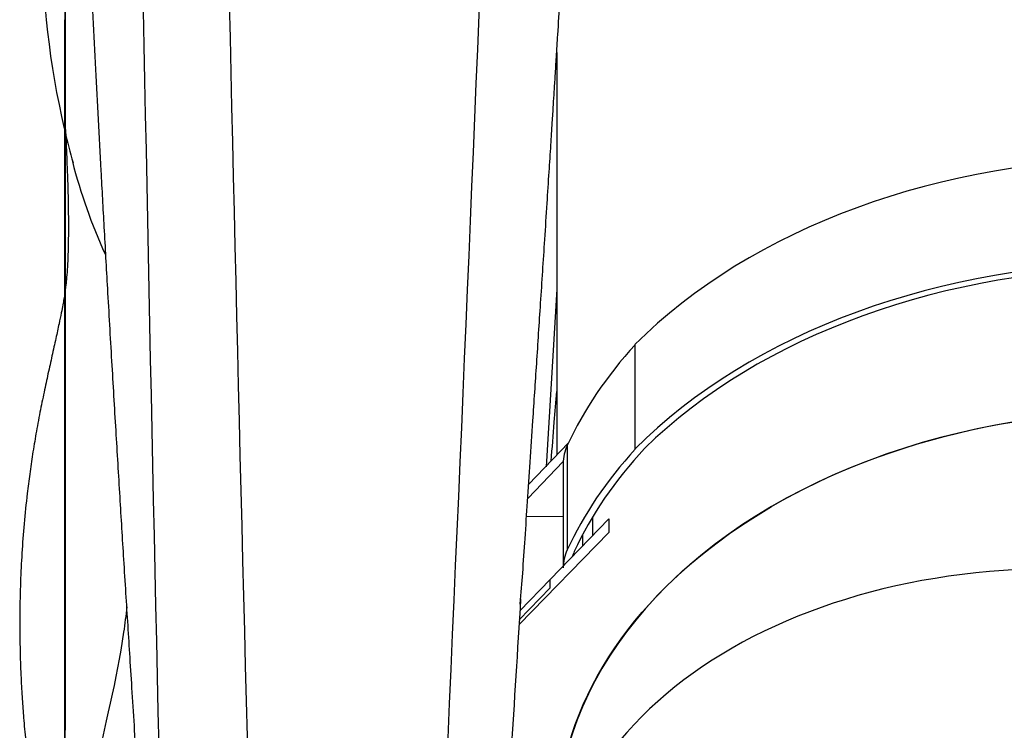
# Model space of a CAD drawing. Units: millimetres. Extents: x -26 to 420, y 0 to 522.
# Drawn here: x 377 to 385, y 184 to 190 of the extents above; entities that cross this region are included whole.
import ezdxf

# ---------------------------------------------------------------- set-up
doc = ezdxf.new("R2010")
doc.units = ezdxf.units.MM
for name, color, linetype in [('139215-637-YTTRE', 7, 'Continuous'), ('BALG-INRE', 7, 'Continuous'), ('Drawing', 7, 'Continuous'), ('L1', 7, 'Continuous'), ('MANSCHETT-INRE', 7, 'Continuous'), ('NEDERMANLOGO_2M', 7, 'Continuous'), ('SLANG200-2M', 7, 'Continuous')]:
    doc.layers.add(name, color=color, linetype=linetype)

# ---------------------------------------------------------------- blocks, each defined once
blk = doc.blocks.new('SE3')
at = {"layer": '139215-637-YTTRE', "color": 7, "linetype": 'Continuous'}
for points, knots in [([(378.2899, 202.0942), (378.2899, 201.9064), (378.2899, 201.7187), (378.2899, 201.3304), (378.2899, 201.3761), (378.2899, 195.4456), (378.4521, 189.1053), (378.6142, 182.7651)], [0.0138459, 0.0138459, 0.0138459, 0.0138459, 0.0441093, 0.0441093, 0.0764309, 0.0764309, 1, 1, 1, 1]), ([(379.8098, 202.0944), (379.7545, 201.8527), (379.7744, 201.6417), (380.2839, 201.4296), (380.8979, 201.3832), (380.7854, 195.2441), (380.5083, 189.0065), (380.2312, 182.7689)], [0.0121128, 0.0121128, 0.0121128, 0.0121128, 0.0473221, 0.0473221, 0.0795415, 0.0795415, 1, 1, 1, 1]), ([(377.5851, 201.5068), (377.5851, 201.3992), (377.5851, 201.2915), (377.5851, 200.9833), (377.5851, 201.029), (377.5851, 195.117), (377.7272, 188.7451), (377.8697, 182.3709)], [0.0267565, 0.0267565, 0.0267565, 0.0267565, 0.0441089, 0.0441089, 0.0764303, 0.0764303, 0.9970038, 0.9970038, 0.9970038, 0.9970038]), ([(380.8976, 185.0723), (380.9054, 185.1696), (380.9193, 185.3454), (380.9395, 185.6432), (380.9595, 185.9494), (380.9816, 186.2807), (381.0074, 186.6699), (381.0371, 187.1184), (381.0707, 187.6298), (381.1002, 188.0818), (381.1242, 188.4524), (381.1414, 188.7194), (381.1559, 188.9473), (381.168, 189.1361), (381.1775, 189.287), (381.1858, 189.4184), (381.1943, 189.5531), (381.2043, 189.7129), (381.2175, 189.9261), (381.234, 190.194), (381.2533, 190.5122), (381.2738, 190.8531), (381.2949, 191.2109), (381.3165, 191.5856), (381.3388, 191.9773), (381.3608, 192.3738), (381.382, 192.7659), (381.4017, 193.1382), (381.4197, 193.4876), (381.4358, 193.8081), (381.45, 194.0996), (381.4632, 194.3777), (381.4753, 194.638), (381.4863, 194.8814), (381.4963, 195.1092), (381.5065, 195.3485), (381.5177, 195.6169), (381.5297, 195.9161), (381.5425, 196.2513), (381.556, 196.6223), (381.5697, 197.0226), (381.5827, 197.4357), (381.5949, 197.8541), (381.6052, 198.2498), (381.614, 198.6223), (381.6214, 198.9713), (381.6279, 199.3188), (381.6332, 199.6509), (381.6375, 199.9587), (381.6401, 200.2306), (381.6412, 200.4327), (381.6404, 200.571), (381.6402, 200.6442), (381.6354, 200.7091), (381.6303, 200.7557), (381.6172, 200.8025), (381.5976, 200.8485), (381.57, 200.8994), (381.5307, 200.9553), (381.4816, 201.0112), (381.4023, 201.0842), (381.2844, 201.1651), (381.109, 201.2509), (380.9071, 201.3205), (380.6823, 201.3791), (380.5066, 201.4165), (380.3946, 201.4419), (380.3575, 201.4508), (380.3448, 201.4539), (380.3388, 201.4553), (380.3359, 201.4559), (380.3354, 201.4558), (380.3354, 201.4557)], [0, 0, 0, 0, 0.0136942, 0.0293878, 0.0470791, 0.0661664, 0.0862258, 0.1139638, 0.1433686, 0.1744153, 0.1920557, 0.2074462, 0.2205868, 0.2314777, 0.240119, 0.2466848, 0.2541973, 0.2634221, 0.2743591, 0.2911187, 0.3098367, 0.3295515, 0.350263, 0.3719711, 0.3946758, 0.4183771, 0.4409699, 0.462948, 0.4832641, 0.501918, 0.5189097, 0.5342394, 0.5506273, 0.5645628, 0.5770058, 0.5907541, 0.6067493, 0.6243735, 0.6436268, 0.666063, 0.6901406, 0.7146874, 0.7395381, 0.7646928, 0.7853343, 0.8061764, 0.8272193, 0.8477164, 0.8658443, 0.8815275, 0.8947794, 0.8998185, 0.9042895, 0.9063257, 0.9083396, 0.9104193, 0.9129349, 0.9160225, 0.919177, 0.9228185, 0.9267071, 0.9343226, 0.9421018, 0.9524199, 0.9622897, 0.9728132, 0.9765399, 0.9777738, 0.9782404, 0.9786258, 0.9789589, 0.9791204, 0.9791204, 0.9791204, 0.9791204]), ([(377.046, 199.8549), (377.046, 199.7748), (377.046, 199.6487), (377.046, 199.4535), (377.046, 199.2903), (377.0461, 199.152), (377.046, 199.0467), (377.0462, 198.957), (377.047, 198.8818), (377.048, 198.8405), (377.0484, 198.77), (377.0477, 198.6789), (377.0469, 198.578), (377.0467, 198.4839), (377.0467, 198.3441), (377.0471, 198.1434), (377.0483, 197.8744), (377.0504, 197.5653), (377.0531, 197.2728), (377.0561, 197.0009), (377.06, 196.6901), (377.0654, 196.3262), (377.073, 195.8985), (377.0821, 195.4524), (377.0928, 194.9913), (377.1082, 194.3965), (377.1297, 193.6783), (377.158, 192.8532), (377.1886, 192.0575), (377.2215, 191.2789), (377.2521, 190.6078), (377.2791, 190.0471), (377.3012, 189.6055), (377.3235, 189.1721), (377.3471, 188.7266), (377.3732, 188.2493), (377.4033, 187.7127), (377.4364, 187.1391), (377.4712, 186.5511), (377.5051, 185.9914), (377.5333, 185.5326), (377.5559, 185.1698), (377.5733, 184.8931), (377.5909, 184.6134), (377.6097, 184.3177), (377.63, 183.9984), (377.6509, 183.672), (377.6697, 183.3797), (377.6855, 183.1338), (377.6991, 182.9229), (377.7129, 182.7089), (377.7257, 182.5085), (377.7384, 182.3115), (377.7514, 182.1087), (377.7613, 181.9536), (377.7669, 181.8647), (377.7674, 181.857)], [0, 0, 0, 0, 0.0118903, 0.0222413, 0.0310536, 0.0383281, 0.0440662, 0.0479576, 0.0511585, 0.0532205, 0.0560576, 0.0591718, 0.064035, 0.0714779, 0.0797111, 0.0887209, 0.1063802, 0.1233881, 0.1392099, 0.1538463, 0.1672982, 0.1891214, 0.2116613, 0.2354341, 0.2602772, 0.2853485, 0.3303873, 0.3747291, 0.4173096, 0.4590765, 0.5012188, 0.5260594, 0.5499298, 0.57281, 0.5963305, 0.6222337, 0.6504791, 0.683895, 0.7159033, 0.7464927, 0.7752843, 0.7908468, 0.8057624, 0.8204893, 0.8365014, 0.8539102, 0.8724382, 0.8895817, 0.901431, 0.9123273, 0.9237329, 0.935914, 0.9445684, 0.9552877, 0.9681003, 0.9693027, 0.9693027, 0.9693027, 0.9693027]), ([(381.1596, 186.2846), (381.1683, 186.3937), (381.1839, 186.5899), (381.1993, 186.7864), (381.2061, 186.8736)], [0.3586398, 0.3586398, 0.3586398, 0.3586398, 0.37928574, 0.39576267, 0.39576267, 0.39576267, 0.39576267])]:
    blk.add_open_spline(points, degree=3, knots=knots, dxfattribs=at)
for points in [[(381.2075, 187.7396), (381.1787, 187.2368), (381.1484, 186.7356), (381.1169, 186.2357)], [(380.9004, 185.1169), (380.8467, 184.2484), (380.7919, 183.3788), (380.7371, 182.5091)]]:
    blk.add_open_spline(points, degree=3, dxfattribs=at)
at = {"layer": 'BALG-INRE', "color": 7, "linetype": 'Continuous'}
for points, knots in [([(377.0463, 189.0906), (377.0478, 189.0593), (377.0519, 188.9748), (377.0575, 188.8465), (377.0626, 188.7144), (377.0662, 188.6037), (377.0689, 188.5018), (377.0708, 188.3973), (377.0717, 188.2941), (377.0714, 188.1954), (377.0698, 188.0977), (377.0667, 187.9992), (377.0615, 187.9015), (377.0549, 187.8201), (377.0498, 187.7719), (377.047, 187.7489), (377.0463, 187.7436)], [0.1850309, 0.1850309, 0.1850309, 0.1850309, 0.1947236, 0.2112962, 0.2254585, 0.2377227, 0.2498022, 0.2621993, 0.2771747, 0.2926242, 0.3048019, 0.3235833, 0.3453694, 0.3668721, 0.3863004, 0.3923321, 0.3923321, 0.3923321, 0.3923321]), ([(377.0405, 187.7022), (377.0384, 187.6884), (377.034, 187.6612), (377.0244, 187.6072), (377.0112, 187.5389), (376.9918, 187.4442), (376.9649, 187.3198), (376.934, 187.1811), (376.9001, 187.0285), (376.8651, 186.8668), (376.8297, 186.6938), (376.797, 186.5179), (376.7681, 186.3437), (376.7434, 186.1753), (376.7185, 185.9794), (376.6955, 185.7564), (376.6767, 185.5067), (376.6644, 185.2519), (376.6583, 184.9704), (376.6607, 184.6988), (376.6694, 184.458), (376.6797, 184.275), (376.6925, 184.099), (376.7103, 183.9028), (376.7336, 183.696), (376.7596, 183.5039), (376.792, 183.293), (376.8366, 183.0417), (376.8871, 182.803), (376.9321, 182.6121), (376.9701, 182.4614), (377.0212, 182.2739), (377.0874, 182.0516), (377.1737, 181.7883), (377.2365, 181.6199), (377.2766, 181.5132)], [0.4078515, 0.4078515, 0.4078515, 0.4078515, 0.4228515, 0.4354927, 0.4486227, 0.4630203, 0.4794565, 0.4971563, 0.5133008, 0.5281846, 0.5433636, 0.5593364, 0.5745195, 0.5891923, 0.603574, 0.6258001, 0.6474532, 0.6685143, 0.6919292, 0.7204676, 0.739009, 0.7545326, 0.7680915, 0.7848218, 0.805647, 0.8220627, 0.8351023, 0.8609625, 0.8882843, 0.8984693, 0.9119686, 0.9288715, 0.9491834, 0.9728992, 1, 1, 1, 1]), ([(377.5657, 185.0502), (377.558, 184.9772), (377.5492, 184.9055), (377.4806, 184.4247), (377.3794, 184.0605), (377.1609, 182.9397), (377.0546, 182.0824), (377.2789, 181.5071)], [0.3487935, 0.3487935, 0.3487935, 0.3487935, 0.3699297, 0.3699297, 0.4931186, 0.4931186, 0.6682012, 0.6682012, 0.6682012, 0.6682012])]:
    blk.add_open_spline(points, degree=3, knots=knots, dxfattribs=at)
at = {"layer": 'L1', "color": 7, "linetype": 'Continuous'}
for p, q in [((381.8684, 187.2694), (381.8684, 186.3856)), ((381.3055, 186.4376), (380.9685, 186.0842)), ((381.2955, 186.4162), (381.2955, 185.5323)), ((381.8702, 186.3847), (381.8684, 186.3856)), ((381.2616, 186.28), (380.9608, 185.9682)), ((381.2613, 186.2647), (381.2613, 185.3957)), ((380.9508, 185.8171), (381.2613, 185.8133)), ((381.6471, 185.7956), (381.1503, 185.2807)), ((381.5092, 185.8092), (381.5092, 185.6527)), ((381.6471, 185.7956), (381.6471, 185.7956)), ((381.6471, 185.7956), (381.6472, 185.6792)), ((381.6472, 185.6792), (380.887, 184.9008)), ((381.4235, 185.6571), (381.4235, 185.5638)), ((381.1503, 185.2807), (380.894, 185.0151)), ((381.1503, 185.21), (381.1503, 185.2807)), ((381.1503, 185.21), (380.8894, 184.9396))]:
    blk.add_line(p, q, dxfattribs=at)
for centre, major_axis, start_param, end_param in [((386.1684, 185.1249), (-5.262, 0), 4.712389, 5.668923), ((386.1684, 184.2411), (-5.262, 0), 4.712389, 5.668923), ((386.1684, 184.2411), (-5.1995, 0), 4.712389, 5.658623), ((386.2613, 185.2653), (-5.2257, 0), 5.710205, 5.966459), ((381.9488, 186.2647), (0.6875, 0), 2.824866, 3.141593), ((386.2613, 184.3814), (-5.2257, 0), 5.710205, 5.966459), ((386.2613, 184.3814), (-5.1632, 0), 5.700333, 5.966459), ((381.9488, 185.3809), (0.6875, 0), 2.824866, 3.141593), ((381.9488, 185.3809), (0.625, 0), 2.824866, 2.925764)]:
    blk.add_ellipse(centre, major_axis=major_axis, ratio=0.707107, start_param=start_param, end_param=end_param, dxfattribs=at)
at = {"layer": 'MANSCHETT-INRE', "color": 7, "linetype": 'Continuous'}
for centre, radius, start, end in [((383.976, 190.7246), 7.1274, 166.61126, 193.17872), ((383.976, 190.7246), 7.1274, 193.39834, 195.58722), ((381.6509, 189.9876), 4.6931, 194.4164, 204.56796)]:
    blk.add_arc(centre, radius, start, end, dxfattribs=at)
at = {"layer": 'NEDERMANLOGO_2M', "color": 7, "linetype": 'Continuous'}
for p, q in [((377.0403, 190.4065), (377.0403, 189.6591)), ((377.0412, 190.0196), (377.0462, 190.0196)), ((377.0412, 189.7481), (377.0412, 190.0196)), ((377.0462, 189.7481), (377.0462, 190.0196)), ((377.0403, 189.6591), (377.0405, 189.8303)), ((377.0405, 189.8303), (377.0407, 189.8303)), ((377.0407, 189.7501), (377.0407, 189.4055)), ((377.0407, 189.4055), (377.0412, 189.7481)), ((377.0412, 189.7481), (377.0462, 189.7481)), ((377.0461, 189.6961), (377.0462, 189.7481)), ((377.0412, 189.6961), (377.0403, 189.0871)), ((377.0412, 189.6961), (377.0462, 189.6961)), ((377.0412, 188.9788), (377.0412, 189.6961)), ((377.0462, 188.9788), (377.0462, 189.6961)), ((377.0403, 189.6591), (377.0407, 189.6591)), ((377.0407, 189.4055), (377.0408, 189.4055)), ((377.0403, 189.0871), (377.0403, 188.3397)), ((377.0411, 188.9122), (377.0412, 188.9788)), ((377.0412, 188.9788), (377.0462, 188.9788)), ((377.0461, 188.9122), (377.0462, 188.9788)), ((377.0411, 188.9122), (377.0461, 188.9122)), ((377.0403, 188.3397), (377.0408, 188.6727)), ((377.0408, 188.6727), (377.0409, 188.6727)), ((377.0409, 188.6326), (377.0409, 188.4916)), ((377.0408, 188.343), (377.0403, 188.0147)), ((377.0403, 188.3397), (377.0408, 188.3397)), ((377.0412, 188.2851), (377.0462, 188.2851)), ((377.0403, 188.0147), (377.0403, 187.2673)), ((377.0411, 187.8511), (377.0461, 187.8511)), ((377.0403, 187.2673), (377.0408, 187.6002)), ((377.0408, 187.6002), (377.0409, 187.6002)), ((377.0409, 187.5602), (377.0409, 187.4192)), ((377.0408, 187.2706), (377.0403, 186.9423)), ((377.0403, 187.2673), (377.0408, 187.2673)), ((377.0403, 186.9423), (377.0403, 186.1948)), ((377.0412, 186.9784), (377.0462, 186.9784)), ((377.0403, 186.1948), (377.0409, 186.6033)), ((377.0409, 186.6033), (377.0459, 186.6033)), ((377.0458, 186.5178), (377.0459, 186.6033)), ((377.046, 186.5178), (377.041, 186.5178)), ((377.0403, 186.1948), (377.0405, 186.1948)), ((377.0412, 186.0695), (377.0462, 186.0695)), ((377.0412, 185.5666), (377.0411, 185.5)), ((377.0412, 185.5666), (377.0462, 185.5666)), ((377.0412, 184.8539), (377.0412, 185.5666)), ((377.0462, 184.8539), (377.0462, 185.5666)), ((377.0403, 185.0305), (377.0403, 184.9924)), ((377.0403, 184.9924), (377.0403, 184.245)), ((377.0403, 184.245), (377.0412, 184.8539)), ((377.0412, 184.8539), (377.0462, 184.8539)), ((377.0461, 184.7889), (377.0462, 184.8539)), ((377.0412, 184.7889), (377.0403, 184.18)), ((377.0412, 184.7889), (377.0462, 184.7889)), ((377.0412, 184.0717), (377.0412, 184.7889)), ((377.0462, 184.0717), (377.0462, 184.7889)), ((377.0403, 184.245), (377.0404, 184.245)), ((377.0403, 184.18), (377.0403, 183.4325)), ((377.0411, 184.0051), (377.0412, 184.0717)), ((377.0411, 184.0051), (377.0461, 184.0051)), ((377.0412, 184.0717), (377.0462, 184.0717)), ((377.0461, 184.0051), (377.0462, 184.0717))]:
    blk.add_line(p, q, dxfattribs=at)
for centre, major_axis, start_param, end_param in [((377.0457, 189.505), (0.0003, 0.7315), -0.790627, -0.116497), ((377.0405, 189.4928), (-0.0002, -0.3658), 2.350966, 3.537789), ((377.0399, 187.0697), (0.0009, 1.9773), -0.908791, -0.371399), ((377.0449, 187.0697), (0.0009, 1.9773), -0.908791, -0.371399), ((377.0407, 188.5039), (-0.0001, -0.1829), 2.350966, 3.53779), ((377.0408, 188.4273), (0, 0.0914), 3.53779, 5.492558), ((377.0409, 187.969), (-0.0002, -0.4572), 1.310131, 2.334381), ((377.0459, 187.969), (-0.0002, -0.4572), 1.310131, 2.334381), ((377.0402, 186.3418), (0.0007, 1.5545), -1.148855, -0.241425), ((377.0452, 186.3417), (0.0007, 1.5545), -1.148855, -0.241425), ((377.0407, 187.4315), (-0.0001, -0.1829), 2.350966, 3.53779), ((377.0408, 187.3549), (0, 0.0914), 3.53779, 5.492558), ((377.041, 186.8663), (-0.0001, -0.2764), 0.312601, 1.988277), ((377.046, 186.8663), (-0.0001, -0.2764), 0.312601, 1.988277), ((377.0403, 185.1429), (-0.0006, -1.3749), 2.310323, 3.549797), ((377.0453, 185.1429), (-0.0006, -1.3749), 2.310323, 3.141593), ((377.0406, 185.9839), (0.0002, 0.4616), 0.423004, 1.867513), ((377.0403, 185.1047), (0.0006, 1.3716), -1.278497, -0.790632), ((377.0453, 185.1047), (0.0006, 1.3716), -1.227372, -0.790632), ((377.0411, 186.353), (-0.0006, -1.3716), -1.194513, -0.268312), ((377.0401, 182.336), (0.0008, 1.7853), -1.115787, -0.36292)]:
    blk.add_ellipse(centre, major_axis=major_axis, ratio=0.000465, start_param=start_param, end_param=end_param, dxfattribs=at)
blk.add_ellipse((377.0407, 185.443), major_axis=(-0.0001, -0.256), ratio=0.000652, dxfattribs=at)
at = {"layer": 'SLANG200-2M', "color": 7, "linetype": 'Continuous'}
blk.add_line((381.206, 189.7416), (381.206, 186.3333), dxfattribs=at)
for centre, major_axis, ratio, start_param, end_param in [((386.206, 183.1708), (5, 0), 0.707107, 0, 3.141593), ((386.081, 181.8072), (4.9167, -0.9091), 0.70114, 0.000018, 3.14161), ((385.956, 180.4436), (5, 0), 0.707107, 0, 2.982532)]:
    blk.add_ellipse(centre, major_axis=major_axis, ratio=ratio, start_param=start_param, end_param=end_param, dxfattribs=at)
blk.add_ellipse((386.206, 183.1708), major_axis=(5, 0), ratio=0.707107, dxfattribs=at)

msp = doc.modelspace()

# ---------------------------------------------------------------- block references
at = {"layer": 'Drawing'}
msp.add_blockref('SE3', (0, 0), dxfattribs=at)

doc.saveas('drawing.dxf')
